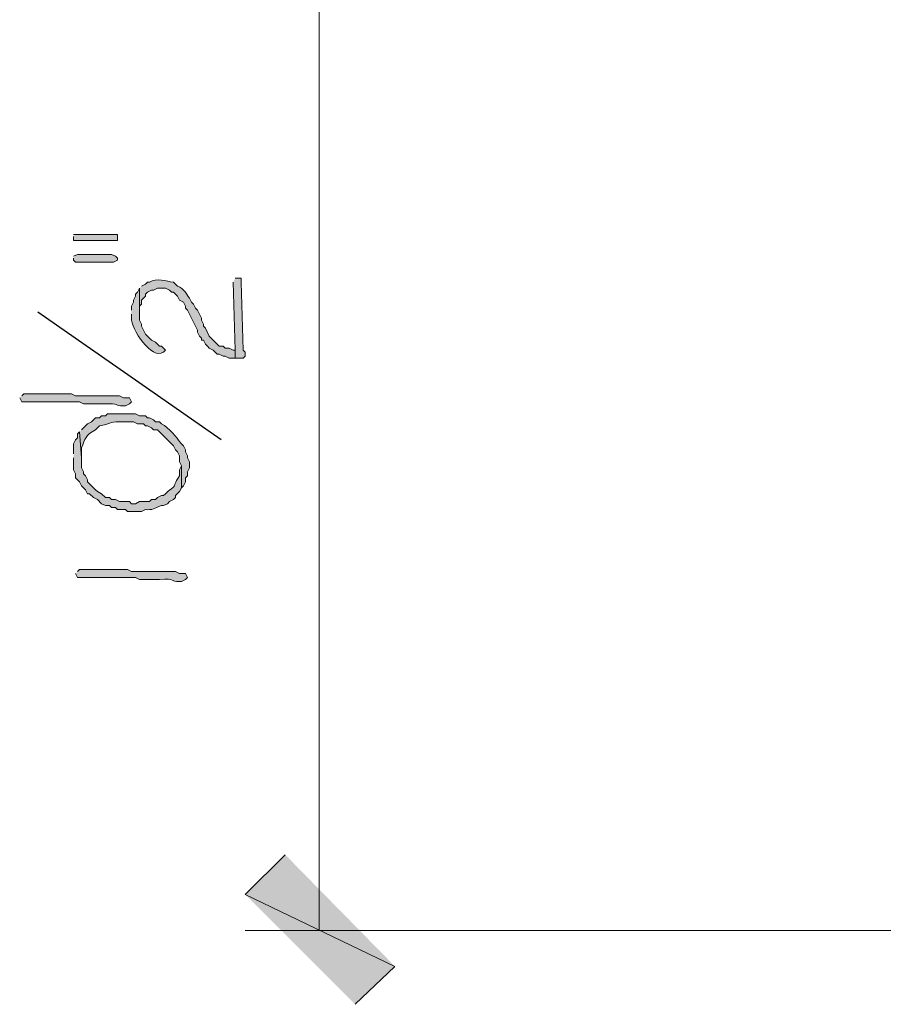
# Model space of a CAD drawing. Units: inches. Extents: x -61 to 673, y 119 to 673.
# Drawn here: x 262 to 288, y 372 to 402 of the extents above; entities that cross this region are included whole.
import ezdxf

# ---------------------------------------------------------------- set-up
doc = ezdxf.new("R2010")
doc.units = ezdxf.units.IN
doc.header["$MEASUREMENT"] = 0
doc.layers.add('Layer 1', color=7, linetype='Continuous')

msp = doc.modelspace()

# ---------------------------------------------------------------- hatches: boundary and pattern name
at = {"layer": 'Layer 1', "true_color": 0xffffff}
for points in [[(263.37, 395.07), (263.37, 394.949), (264.69, 394.949), (264.69, 395.13), (263.37, 395.13)], [(263.37, 394.41), (263.37, 394.35), (263.43, 394.29), (264.57, 394.29), (264.69, 394.35), (264.69, 394.41), (264.63, 394.47), (264.51, 394.529), (263.49, 394.529), (263.37, 394.47)], [(268.17, 393.689), (268.23, 391.65), (268.23, 391.41), (268.47, 391.41), (268.53, 391.47), (268.53, 391.59), (268.47, 391.65), (268.41, 393.689), (268.41, 393.811), (268.23, 393.811)], [(269.73, 376.47), (268.53, 375.27), (273.03, 373.109)], [(268.53, 375.27), (273.03, 373.109), (271.83, 371.97)]]:
    msp.add_hatch(color=7, dxfattribs=at).paths.add_polyline_path(points)
h = msp.add_hatch(color=7, dxfattribs=at)
edge = h.paths.add_edge_path()
edge.add_spline(control_points=[(265.35, 393.51), (265.35, 393.51), (265.35, 392.73), (265.35, 392.73), (265.35, 392.73), (265.35, 392.97), (265.35, 392.97), (265.35, 392.97), (265.41, 393.029), (265.41, 393.029), (265.41, 393.029), (265.41, 393.15), (265.41, 393.15), (265.41, 393.15), (265.53, 393.27), (265.53, 393.27), (265.53, 393.27), (265.53, 393.33), (265.53, 393.33), (265.53, 393.33), (265.59, 393.391), (265.59, 393.391), (265.59, 393.391), (265.71, 393.449), (265.71, 393.449), (265.71, 393.449), (265.77, 393.449), (265.77, 393.449), (265.77, 393.449), (265.89, 393.51), (265.89, 393.51), (265.89, 393.51), (266.13, 393.51), (266.13, 393.51), (266.13, 393.51), (266.25, 393.449), (266.25, 393.449), (266.25, 393.449), (266.31, 393.391), (266.31, 393.391), (266.31, 393.391), (266.37, 393.391), (266.37, 393.391), (266.37, 393.391), (266.49, 393.27), (266.49, 393.27), (266.49, 393.27), (266.55, 393.15), (266.55, 393.15), (266.55, 393.15), (266.67, 393.09), (266.67, 393.09), (266.67, 393.09), (266.73, 392.97), (266.73, 392.97), (266.73, 392.97), (266.73, 392.91), (266.73, 392.91), (266.73, 392.91), (266.79, 392.85), (266.79, 392.85), (266.79, 392.85), (267.09, 392.25), (267.09, 392.25), (267.09, 392.25), (267.09, 392.189), (267.09, 392.189), (267.09, 392.189), (267.15, 392.07), (267.15, 392.07), (267.15, 392.07), (267.21, 392.01), (267.21, 392.01), (267.21, 392.01), (267.21, 391.949), (267.21, 391.949), (267.21, 391.949), (267.27, 391.949), (267.27, 391.949), (267.27, 391.949), (267.33, 391.83), (267.33, 391.83), (267.33, 391.83), (267.39, 391.77), (267.39, 391.77), (267.39, 391.77), (267.45, 391.71), (267.45, 391.71), (267.45, 391.71), (267.57, 391.65), (267.57, 391.65), (267.57, 391.65), (267.69, 391.529), (267.69, 391.529), (267.69, 391.529), (267.75, 391.529), (267.75, 391.529), (267.75, 391.529), (267.87, 391.47), (267.87, 391.47), (267.87, 391.47), (267.93, 391.47), (267.93, 391.47), (267.93, 391.47), (268.05, 391.41), (268.05, 391.41), (268.05, 391.41), (268.23, 391.41), (268.23, 391.41), (268.23, 391.41), (268.23, 391.65), (268.23, 391.65), (268.23, 391.65), (268.17, 391.65), (268.17, 391.65), (268.17, 391.65), (268.05, 391.71), (268.05, 391.71), (268.05, 391.71), (267.93, 391.71), (267.93, 391.71), (267.93, 391.71), (267.87, 391.77), (267.87, 391.77), (267.87, 391.77), (267.75, 391.77), (267.75, 391.77), (267.75, 391.77), (267.57, 391.949), (267.57, 391.949), (267.57, 391.949), (267.51, 392.01), (267.51, 392.01), (267.51, 392.01), (267.45, 392.07), (267.45, 392.07), (267.45, 392.07), (267.33, 392.311), (267.33, 392.311), (267.33, 392.311), (267.27, 392.369), (267.27, 392.369), (267.27, 392.369), (267.27, 392.43), (267.27, 392.43), (267.27, 392.43), (267.21, 392.55), (267.21, 392.55), (267.21, 392.55), (267.21, 392.609), (267.21, 392.609), (267.21, 392.609), (267.09, 392.85), (267.09, 392.85), (267.09, 392.85), (267.03, 392.91), (267.03, 392.91), (267.03, 392.91), (266.97, 393.029), (266.97, 393.029), (266.97, 393.029), (266.91, 393.09), (266.91, 393.09), (266.91, 393.09), (266.85, 393.21), (266.85, 393.21), (266.755, 393.343), (266.702, 393.49), (266.49, 393.57), (266.49, 393.57), (266.37, 393.689), (266.37, 393.689), (266.155, 393.727), (265.873, 393.826), (265.65, 393.689), (265.65, 393.689), (265.59, 393.689), (265.59, 393.689), (265.59, 393.689), (265.53, 393.63), (265.53, 393.63), (265.53, 393.63), (265.41, 393.57), (265.41, 393.57)], knot_values=[0, 0, 0, 0, 1, 1, 1, 2, 2, 2, 3, 3, 3, 4, 4, 4, 5, 5, 5, 6, 6, 6, 7, 7, 7, 8, 8, 8, 9, 9, 9, 10, 10, 10, 11, 11, 11, 12, 12, 12, 13, 13, 13, 14, 14, 14, 15, 15, 15, 16, 16, 16, 17, 17, 17, 18, 18, 18, 19, 19, 19, 20, 20, 20, 21, 21, 21, 22, 22, 22, 23, 23, 23, 24, 24, 24, 25, 25, 25, 26, 26, 26, 27, 27, 27, 28, 28, 28, 29, 29, 29, 30, 30, 30, 31, 31, 31, 32, 32, 32, 33, 33, 33, 34, 34, 34, 35, 35, 35, 36, 36, 36, 37, 37, 37, 38, 38, 38, 39, 39, 39, 40, 40, 40, 41, 41, 41, 42, 42, 42, 43, 43, 43, 44, 44, 44, 45, 45, 45, 46, 46, 46, 47, 47, 47, 48, 48, 48, 49, 49, 49, 50, 50, 50, 51, 51, 51, 52, 52, 52, 53, 53, 53, 54, 54, 54, 55, 55, 55, 56, 56, 56, 57, 57, 57, 58, 58, 58, 59, 59, 59, 60, 60, 60, 61, 61, 61, 61], degree=3, periodic=0)
edge.add_line((265.41, 393.57), (265.35, 393.51))
h = msp.add_hatch(color=7, dxfattribs=at)
edge = h.paths.add_edge_path()
edge.add_spline(control_points=[(265.11, 392.73), (265.11, 392.73), (265.11, 392.609), (265.11, 392.609), (265.086, 392.305), (265.722, 391.322), (266.07, 391.59), (266.07, 391.59), (266.13, 391.65), (266.13, 391.65), (266.13, 391.65), (266.01, 391.77), (266.01, 391.77), (266.01, 391.77), (265.95, 391.77), (265.95, 391.77), (265.95, 391.77), (265.89, 391.83), (265.89, 391.83), (265.89, 391.83), (265.83, 391.891), (265.83, 391.891), (265.83, 391.891), (265.71, 391.949), (265.71, 391.949), (265.71, 391.949), (265.65, 392.01), (265.65, 392.01), (265.65, 392.01), (265.53, 392.13), (265.53, 392.13), (265.53, 392.13), (265.41, 392.37), (265.41, 392.37), (265.41, 392.37), (265.41, 392.43), (265.41, 392.43), (265.41, 392.43), (265.35, 392.55), (265.35, 392.55), (265.35, 392.55), (265.35, 393.51), (265.35, 393.51), (265.35, 393.51), (265.29, 393.391), (265.29, 393.391), (265.29, 393.391), (265.23, 393.33), (265.23, 393.33), (265.23, 393.33), (265.23, 393.27), (265.23, 393.27), (265.23, 393.27), (265.17, 393.15), (265.17, 393.15), (265.17, 393.15), (265.17, 393.09), (265.17, 393.09), (265.17, 393.09), (265.11, 392.97), (265.11, 392.97), (265.11, 392.97), (265.11, 392.85), (265.11, 392.85)], knot_values=[0, 0, 0, 0, 1, 1, 1, 2, 2, 2, 3, 3, 3, 4, 4, 4, 5, 5, 5, 6, 6, 6, 7, 7, 7, 8, 8, 8, 9, 9, 9, 10, 10, 10, 11, 11, 11, 12, 12, 12, 13, 13, 13, 14, 14, 14, 15, 15, 15, 16, 16, 16, 17, 17, 17, 18, 18, 18, 19, 19, 19, 20, 20, 20, 21, 21, 21, 21], degree=3, periodic=0)
edge.add_line((265.11, 392.85), (265.11, 392.73))
h = msp.add_hatch(color=7, dxfattribs=at)
edge = h.paths.add_edge_path()
edge.add_spline(control_points=[(261.75, 390.21), (261.75, 390.21), (261.81, 390.09), (261.81, 390.09), (261.81, 390.09), (261.93, 390.09), (261.93, 390.09), (262.37, 390.09), (262.81, 390.09), (263.25, 390.09), (263.25, 390.09), (263.55, 390.09), (263.55, 390.09), (263.55, 390.09), (263.67, 390.029), (263.67, 390.029), (263.67, 390.029), (264.27, 390.029), (264.27, 390.029), (264.779, 390.064), (264.581, 389.965), (264.87, 389.97), (264.87, 389.97), (264.93, 389.97), (264.93, 389.97), (264.93, 389.97), (265.05, 390.029), (265.05, 390.029), (265.05, 390.029), (265.11, 390.09), (265.11, 390.09), (265.11, 390.09), (265.05, 390.21), (265.05, 390.21), (265.05, 390.21), (264.87, 390.21), (264.87, 390.21), (264.87, 390.21), (264.75, 390.27), (264.75, 390.27), (264.75, 390.27), (264.15, 390.27), (264.15, 390.27), (263.99, 390.27), (263.83, 390.27), (263.67, 390.27), (263.67, 390.27), (263.43, 390.27), (263.43, 390.27), (263.43, 390.27), (263.31, 390.33), (263.31, 390.33), (262.87, 390.33), (262.43, 390.33), (261.99, 390.33), (261.99, 390.33), (261.87, 390.33), (261.87, 390.33), (261.87, 390.33), (261.81, 390.27), (261.81, 390.27)], knot_values=[0, 0, 0, 0, 1, 1, 1, 2, 2, 2, 3, 3, 3, 4, 4, 4, 5, 5, 5, 6, 6, 6, 7, 7, 7, 8, 8, 8, 9, 9, 9, 10, 10, 10, 11, 11, 11, 12, 12, 12, 13, 13, 13, 14, 14, 14, 15, 15, 15, 16, 16, 16, 17, 17, 17, 18, 18, 18, 19, 19, 19, 20, 20, 20, 20], degree=3, periodic=0)
edge.add_line((261.81, 390.27), (261.75, 390.21))
h = msp.add_hatch(color=7, dxfattribs=at)
edge = h.paths.add_edge_path()
edge.add_spline(control_points=[(263.55, 389.189), (263.55, 389.189), (263.61, 388.41), (263.61, 388.41), (263.61, 388.41), (263.61, 388.71), (263.61, 388.71), (263.716, 388.975), (263.725, 389.096), (264.03, 389.25), (264.03, 389.25), (264.15, 389.37), (264.15, 389.37), (264.65, 389.458), (264.33, 389.514), (264.99, 389.49), (264.99, 389.49), (265.17, 389.49), (265.17, 389.49), (265.17, 389.49), (265.29, 389.43), (265.29, 389.43), (265.29, 389.43), (265.47, 389.43), (265.47, 389.43), (265.47, 389.43), (265.53, 389.37), (265.53, 389.37), (265.53, 389.37), (265.59, 389.37), (265.59, 389.37), (265.59, 389.37), (265.71, 389.311), (265.71, 389.311), (265.71, 389.311), (265.77, 389.25), (265.77, 389.25), (265.77, 389.25), (265.89, 389.25), (265.89, 389.25), (265.89, 389.25), (266.13, 389.01), (266.13, 389.01), (266.13, 389.01), (266.19, 388.949), (266.19, 388.949), (266.19, 388.949), (266.37, 388.77), (266.37, 388.77), (266.37, 388.77), (266.43, 388.65), (266.43, 388.65), (266.43, 388.65), (266.49, 388.59), (266.49, 388.59), (266.49, 388.59), (266.55, 388.47), (266.55, 388.47), (266.55, 388.47), (266.55, 388.29), (266.55, 388.29), (266.55, 388.29), (266.61, 388.17), (266.61, 388.17), (266.61, 388.17), (266.61, 387.51), (266.61, 387.51), (266.61, 387.51), (266.67, 387.57), (266.67, 387.57), (266.67, 387.57), (266.73, 387.689), (266.73, 387.689), (266.73, 387.689), (266.73, 387.811), (266.73, 387.811), (266.73, 387.811), (266.79, 387.87), (266.79, 387.87), (266.79, 387.87), (266.79, 387.99), (266.79, 387.99), (266.79, 387.99), (266.85, 388.109), (266.85, 388.109), (266.85, 388.109), (266.85, 388.29), (266.85, 388.29), (266.85, 388.29), (266.79, 388.41), (266.79, 388.41), (266.79, 388.41), (266.79, 388.47), (266.79, 388.47), (266.79, 388.47), (266.73, 388.59), (266.73, 388.59), (266.73, 388.59), (266.73, 388.65), (266.73, 388.65), (266.73, 388.65), (266.67, 388.77), (266.67, 388.77), (266.67, 388.77), (266.61, 388.83), (266.61, 388.83), (266.447, 389.051), (266.262, 389.3), (266.01, 389.43), (266.01, 389.43), (265.95, 389.49), (265.95, 389.49), (265.95, 389.49), (265.83, 389.49), (265.83, 389.49), (265.83, 389.49), (265.77, 389.55), (265.77, 389.55), (265.77, 389.55), (265.65, 389.609), (265.65, 389.609), (265.65, 389.609), (265.59, 389.609), (265.59, 389.609), (265.59, 389.609), (265.53, 389.67), (265.53, 389.67), (265.53, 389.67), (265.35, 389.67), (265.35, 389.67), (265.35, 389.67), (265.23, 389.73), (265.23, 389.73), (265.23, 389.73), (264.39, 389.73), (264.39, 389.73), (264.39, 389.73), (264.33, 389.67), (264.33, 389.67), (264.33, 389.67), (264.21, 389.67), (264.21, 389.67), (264.21, 389.67), (264.15, 389.609), (264.15, 389.609), (264.15, 389.609), (264.03, 389.609), (264.03, 389.609), (264.03, 389.609), (263.91, 389.49), (263.91, 389.49), (263.91, 389.49), (263.79, 389.43), (263.79, 389.43), (263.79, 389.43), (263.73, 389.37), (263.73, 389.37), (263.73, 389.37), (263.67, 389.311), (263.67, 389.311), (263.67, 389.311), (263.61, 389.25), (263.61, 389.25)], knot_values=[0, 0, 0, 0, 1, 1, 1, 2, 2, 2, 3, 3, 3, 4, 4, 4, 5, 5, 5, 6, 6, 6, 7, 7, 7, 8, 8, 8, 9, 9, 9, 10, 10, 10, 11, 11, 11, 12, 12, 12, 13, 13, 13, 14, 14, 14, 15, 15, 15, 16, 16, 16, 17, 17, 17, 18, 18, 18, 19, 19, 19, 20, 20, 20, 21, 21, 21, 22, 22, 22, 23, 23, 23, 24, 24, 24, 25, 25, 25, 26, 26, 26, 27, 27, 27, 28, 28, 28, 29, 29, 29, 30, 30, 30, 31, 31, 31, 32, 32, 32, 33, 33, 33, 34, 34, 34, 35, 35, 35, 36, 36, 36, 37, 37, 37, 38, 38, 38, 39, 39, 39, 40, 40, 40, 41, 41, 41, 42, 42, 42, 43, 43, 43, 44, 44, 44, 45, 45, 45, 46, 46, 46, 47, 47, 47, 48, 48, 48, 49, 49, 49, 50, 50, 50, 51, 51, 51, 52, 52, 52, 53, 53, 53, 54, 54, 54, 54], degree=3, periodic=0)
edge.add_line((263.61, 389.25), (263.55, 389.189))
h = msp.add_hatch(color=7, dxfattribs=at)
edge = h.paths.add_edge_path()
edge.add_spline(control_points=[(263.37, 388.41), (263.37, 388.41), (263.37, 388.05), (263.37, 388.05), (263.37, 388.05), (263.43, 387.93), (263.43, 387.93), (263.43, 387.93), (263.43, 387.811), (263.43, 387.811), (263.43, 387.811), (263.55, 387.689), (263.55, 387.689), (263.55, 387.689), (263.61, 387.57), (263.61, 387.57), (263.61, 387.57), (263.73, 387.449), (263.73, 387.449), (263.73, 387.449), (263.79, 387.33), (263.79, 387.33), (263.79, 387.33), (263.85, 387.33), (263.85, 387.33), (263.85, 387.33), (263.97, 387.21), (263.97, 387.21), (263.97, 387.21), (264.09, 387.15), (264.09, 387.15), (264.09, 387.15), (264.21, 387.029), (264.21, 387.029), (264.21, 387.029), (264.33, 386.97), (264.33, 386.97), (264.33, 386.97), (264.45, 386.97), (264.45, 386.97), (264.45, 386.97), (264.51, 386.91), (264.51, 386.91), (264.51, 386.91), (264.63, 386.91), (264.63, 386.91), (264.63, 386.91), (264.69, 386.85), (264.69, 386.85), (264.69, 386.85), (264.93, 386.85), (264.93, 386.85), (264.93, 386.85), (264.99, 386.79), (264.99, 386.79), (264.99, 386.79), (265.41, 386.79), (265.41, 386.79), (265.41, 386.79), (265.53, 386.85), (265.53, 386.85), (265.744, 386.829), (265.795, 386.893), (266.01, 386.97), (266.01, 386.97), (266.07, 386.97), (266.07, 386.97), (266.07, 386.97), (266.19, 387.029), (266.19, 387.029), (266.19, 387.029), (266.25, 387.09), (266.25, 387.09), (266.25, 387.09), (266.37, 387.15), (266.37, 387.15), (266.37, 387.15), (266.43, 387.21), (266.43, 387.21), (266.43, 387.21), (266.43, 387.27), (266.43, 387.27), (266.43, 387.27), (266.55, 387.391), (266.55, 387.391), (266.55, 387.391), (266.61, 387.51), (266.61, 387.51), (266.61, 387.51), (266.61, 388.17), (266.61, 388.17), (266.61, 388.17), (266.55, 388.05), (266.55, 388.05), (266.55, 388.05), (266.55, 387.87), (266.55, 387.87), (266.262, 387.396), (266.584, 387.709), (266.13, 387.33), (266.13, 387.33), (266.07, 387.27), (266.07, 387.27), (266.07, 387.27), (266.01, 387.27), (266.01, 387.27), (266.01, 387.27), (265.89, 387.21), (265.89, 387.21), (265.89, 387.21), (265.83, 387.15), (265.83, 387.15), (265.83, 387.15), (265.71, 387.15), (265.71, 387.15), (265.71, 387.15), (265.65, 387.09), (265.65, 387.09), (265.65, 387.09), (265.35, 387.09), (265.35, 387.09), (265.35, 387.09), (265.23, 387.029), (265.23, 387.029), (265.23, 387.029), (265.11, 387.029), (265.11, 387.029), (265.11, 387.029), (265.05, 387.09), (265.05, 387.09), (265.05, 387.09), (264.75, 387.09), (264.75, 387.09), (264.75, 387.09), (264.63, 387.15), (264.63, 387.15), (264.63, 387.15), (264.51, 387.15), (264.51, 387.15), (264.51, 387.15), (264.45, 387.21), (264.45, 387.21), (264.45, 387.21), (264.33, 387.21), (264.33, 387.21), (264.33, 387.21), (264.21, 387.33), (264.21, 387.33), (264.21, 387.33), (264.09, 387.391), (264.09, 387.391), (264.09, 387.391), (264.03, 387.449), (264.03, 387.449), (264.03, 387.449), (263.97, 387.51), (263.97, 387.51), (263.97, 387.51), (263.79, 387.689), (263.79, 387.689), (263.79, 387.689), (263.79, 387.75), (263.79, 387.75), (263.79, 387.75), (263.73, 387.87), (263.73, 387.87), (263.73, 387.87), (263.67, 387.93), (263.67, 387.93), (263.67, 387.93), (263.67, 387.99), (263.67, 387.99), (263.67, 387.99), (263.61, 388.109), (263.61, 388.109), (263.61, 388.109), (263.61, 388.41), (263.61, 388.41), (263.61, 388.41), (263.55, 389.189), (263.55, 389.189), (263.55, 389.189), (263.49, 389.13), (263.49, 389.13), (263.49, 389.13), (263.49, 389.01), (263.49, 389.01), (263.49, 389.01), (263.43, 388.949), (263.43, 388.949), (263.43, 388.949), (263.37, 388.83), (263.37, 388.83), (263.37, 388.83), (263.37, 388.529), (263.37, 388.529)], knot_values=[0, 0, 0, 0, 1, 1, 1, 2, 2, 2, 3, 3, 3, 4, 4, 4, 5, 5, 5, 6, 6, 6, 7, 7, 7, 8, 8, 8, 9, 9, 9, 10, 10, 10, 11, 11, 11, 12, 12, 12, 13, 13, 13, 14, 14, 14, 15, 15, 15, 16, 16, 16, 17, 17, 17, 18, 18, 18, 19, 19, 19, 20, 20, 20, 21, 21, 21, 22, 22, 22, 23, 23, 23, 24, 24, 24, 25, 25, 25, 26, 26, 26, 27, 27, 27, 28, 28, 28, 29, 29, 29, 30, 30, 30, 31, 31, 31, 32, 32, 32, 33, 33, 33, 34, 34, 34, 35, 35, 35, 36, 36, 36, 37, 37, 37, 38, 38, 38, 39, 39, 39, 40, 40, 40, 41, 41, 41, 42, 42, 42, 43, 43, 43, 44, 44, 44, 45, 45, 45, 46, 46, 46, 47, 47, 47, 48, 48, 48, 49, 49, 49, 50, 50, 50, 51, 51, 51, 52, 52, 52, 53, 53, 53, 54, 54, 54, 55, 55, 55, 56, 56, 56, 57, 57, 57, 58, 58, 58, 59, 59, 59, 60, 60, 60, 61, 61, 61, 62, 62, 62, 63, 63, 63, 64, 64, 64, 65, 65, 65, 65], degree=3, periodic=0)
edge.add_line((263.37, 388.529), (263.37, 388.41))
h = msp.add_hatch(color=7, dxfattribs=at)
edge = h.paths.add_edge_path()
edge.add_spline(control_points=[(263.43, 384.93), (263.43, 384.93), (263.49, 384.811), (263.49, 384.811), (263.49, 384.811), (263.61, 384.811), (263.61, 384.811), (264.05, 384.811), (264.49, 384.811), (264.93, 384.811), (264.93, 384.811), (265.23, 384.811), (265.23, 384.811), (265.23, 384.811), (265.35, 384.75), (265.35, 384.75), (265.35, 384.75), (265.95, 384.75), (265.95, 384.75), (266.459, 384.785), (266.261, 384.686), (266.55, 384.689), (266.55, 384.689), (266.61, 384.689), (266.61, 384.689), (266.61, 384.689), (266.73, 384.75), (266.73, 384.75), (266.73, 384.75), (266.79, 384.811), (266.79, 384.811), (266.79, 384.811), (266.73, 384.93), (266.73, 384.93), (266.73, 384.93), (266.55, 384.93), (266.55, 384.93), (266.55, 384.93), (266.43, 384.99), (266.43, 384.99), (266.43, 384.99), (265.83, 384.99), (265.83, 384.99), (265.67, 384.99), (265.51, 384.99), (265.35, 384.99), (265.35, 384.99), (265.11, 384.99), (265.11, 384.99), (265.11, 384.99), (264.99, 385.05), (264.99, 385.05), (264.55, 385.05), (264.11, 385.05), (263.67, 385.05), (263.67, 385.05), (263.55, 385.05), (263.55, 385.05), (263.55, 385.05), (263.49, 384.99), (263.49, 384.99)], knot_values=[0, 0, 0, 0, 1, 1, 1, 2, 2, 2, 3, 3, 3, 4, 4, 4, 5, 5, 5, 6, 6, 6, 7, 7, 7, 8, 8, 8, 9, 9, 9, 10, 10, 10, 11, 11, 11, 12, 12, 12, 13, 13, 13, 14, 14, 14, 15, 15, 15, 16, 16, 16, 17, 17, 17, 18, 18, 18, 19, 19, 19, 20, 20, 20, 20], degree=3, periodic=0)
edge.add_line((263.49, 384.99), (263.43, 384.93))

# ---------------------------------------------------------------- linework, layer by layer
at = {"layer": 'Layer 1', "color": 7, "lineweight": 5, "true_color": 0xffffff}
for points in [[(270.75, 405.69), (270.75, 374.189)], [(322.529, 374.189), (268.53, 374.189)]]:
    msp.add_lwpolyline(points, dxfattribs=at)
at = {"layer": 'Layer 1', "lineweight": 0}
for points in [[(263.37, 395.07), (263.37, 394.949), (264.69, 394.949), (264.69, 395.13), (263.37, 395.13)], [(263.37, 394.41), (263.37, 394.35), (263.43, 394.29), (264.57, 394.29), (264.69, 394.35), (264.69, 394.41), (264.63, 394.47), (264.51, 394.529), (263.49, 394.529), (263.37, 394.47)], [(268.17, 393.689), (268.23, 391.65), (268.23, 391.41), (268.47, 391.41), (268.53, 391.47), (268.53, 391.59), (268.47, 391.65), (268.41, 393.689), (268.41, 393.811), (268.23, 393.811)], [(269.73, 376.47), (268.53, 375.27), (273.03, 373.109)], [(268.53, 375.27), (273.03, 373.109), (271.83, 371.97)]]:
    msp.add_lwpolyline(points, dxfattribs=at)
at = {"layer": 'Layer 1', "color": 7, "lineweight": 25, "true_color": 0xffffff}
msp.add_lwpolyline([(267.81, 388.949), (262.29, 392.79)], dxfattribs=at)
at = {"layer": 'Layer 1', "lineweight": 0}
for points, knots in [([(265.35, 393.51), (265.35, 393.51), (265.35, 392.73), (265.35, 392.73), (265.35, 392.73), (265.35, 392.97), (265.35, 392.97), (265.35, 392.97), (265.41, 393.029), (265.41, 393.029), (265.41, 393.029), (265.41, 393.15), (265.41, 393.15), (265.41, 393.15), (265.53, 393.27), (265.53, 393.27), (265.53, 393.27), (265.53, 393.33), (265.53, 393.33), (265.53, 393.33), (265.59, 393.391), (265.59, 393.391), (265.59, 393.391), (265.71, 393.449), (265.71, 393.449), (265.71, 393.449), (265.77, 393.449), (265.77, 393.449), (265.77, 393.449), (265.89, 393.51), (265.89, 393.51), (265.89, 393.51), (266.13, 393.51), (266.13, 393.51), (266.13, 393.51), (266.25, 393.449), (266.25, 393.449), (266.25, 393.449), (266.31, 393.391), (266.31, 393.391), (266.31, 393.391), (266.37, 393.391), (266.37, 393.391), (266.37, 393.391), (266.49, 393.27), (266.49, 393.27), (266.49, 393.27), (266.55, 393.15), (266.55, 393.15), (266.55, 393.15), (266.67, 393.09), (266.67, 393.09), (266.67, 393.09), (266.73, 392.97), (266.73, 392.97), (266.73, 392.97), (266.73, 392.91), (266.73, 392.91), (266.73, 392.91), (266.79, 392.85), (266.79, 392.85), (266.79, 392.85), (267.09, 392.25), (267.09, 392.25), (267.09, 392.25), (267.09, 392.189), (267.09, 392.189), (267.09, 392.189), (267.15, 392.07), (267.15, 392.07), (267.15, 392.07), (267.21, 392.01), (267.21, 392.01), (267.21, 392.01), (267.21, 391.949), (267.21, 391.949), (267.21, 391.949), (267.27, 391.949), (267.27, 391.949), (267.27, 391.949), (267.33, 391.83), (267.33, 391.83), (267.33, 391.83), (267.39, 391.77), (267.39, 391.77), (267.39, 391.77), (267.45, 391.71), (267.45, 391.71), (267.45, 391.71), (267.57, 391.65), (267.57, 391.65), (267.57, 391.65), (267.69, 391.529), (267.69, 391.529), (267.69, 391.529), (267.75, 391.529), (267.75, 391.529), (267.75, 391.529), (267.87, 391.47), (267.87, 391.47), (267.87, 391.47), (267.93, 391.47), (267.93, 391.47), (267.93, 391.47), (268.05, 391.41), (268.05, 391.41), (268.05, 391.41), (268.23, 391.41), (268.23, 391.41), (268.23, 391.41), (268.23, 391.65), (268.23, 391.65), (268.23, 391.65), (268.17, 391.65), (268.17, 391.65), (268.17, 391.65), (268.05, 391.71), (268.05, 391.71), (268.05, 391.71), (267.93, 391.71), (267.93, 391.71), (267.93, 391.71), (267.87, 391.77), (267.87, 391.77), (267.87, 391.77), (267.75, 391.77), (267.75, 391.77), (267.75, 391.77), (267.57, 391.949), (267.57, 391.949), (267.57, 391.949), (267.51, 392.01), (267.51, 392.01), (267.51, 392.01), (267.45, 392.07), (267.45, 392.07), (267.45, 392.07), (267.33, 392.311), (267.33, 392.311), (267.33, 392.311), (267.27, 392.369), (267.27, 392.369), (267.27, 392.369), (267.27, 392.43), (267.27, 392.43), (267.27, 392.43), (267.21, 392.55), (267.21, 392.55), (267.21, 392.55), (267.21, 392.609), (267.21, 392.609), (267.21, 392.609), (267.09, 392.85), (267.09, 392.85), (267.09, 392.85), (267.03, 392.91), (267.03, 392.91), (267.03, 392.91), (266.97, 393.029), (266.97, 393.029), (266.97, 393.029), (266.91, 393.09), (266.91, 393.09), (266.91, 393.09), (266.85, 393.21), (266.85, 393.21), (266.755, 393.343), (266.702, 393.49), (266.49, 393.57), (266.49, 393.57), (266.37, 393.689), (266.37, 393.689), (266.155, 393.727), (265.873, 393.826), (265.65, 393.689), (265.65, 393.689), (265.59, 393.689), (265.59, 393.689), (265.59, 393.689), (265.53, 393.63), (265.53, 393.63), (265.53, 393.63), (265.41, 393.57), (265.41, 393.57)], [0, 0, 0, 0, 1, 1, 1, 2, 2, 2, 3, 3, 3, 4, 4, 4, 5, 5, 5, 6, 6, 6, 7, 7, 7, 8, 8, 8, 9, 9, 9, 10, 10, 10, 11, 11, 11, 12, 12, 12, 13, 13, 13, 14, 14, 14, 15, 15, 15, 16, 16, 16, 17, 17, 17, 18, 18, 18, 19, 19, 19, 20, 20, 20, 21, 21, 21, 22, 22, 22, 23, 23, 23, 24, 24, 24, 25, 25, 25, 26, 26, 26, 27, 27, 27, 28, 28, 28, 29, 29, 29, 30, 30, 30, 31, 31, 31, 32, 32, 32, 33, 33, 33, 34, 34, 34, 35, 35, 35, 36, 36, 36, 37, 37, 37, 38, 38, 38, 39, 39, 39, 40, 40, 40, 41, 41, 41, 42, 42, 42, 43, 43, 43, 44, 44, 44, 45, 45, 45, 46, 46, 46, 47, 47, 47, 48, 48, 48, 49, 49, 49, 50, 50, 50, 51, 51, 51, 52, 52, 52, 53, 53, 53, 54, 54, 54, 55, 55, 55, 56, 56, 56, 57, 57, 57, 58, 58, 58, 59, 59, 59, 60, 60, 60, 61, 61, 61, 61]), ([(265.11, 392.73), (265.11, 392.73), (265.11, 392.609), (265.11, 392.609), (265.086, 392.305), (265.722, 391.322), (266.07, 391.59), (266.07, 391.59), (266.13, 391.65), (266.13, 391.65), (266.13, 391.65), (266.01, 391.77), (266.01, 391.77), (266.01, 391.77), (265.95, 391.77), (265.95, 391.77), (265.95, 391.77), (265.89, 391.83), (265.89, 391.83), (265.89, 391.83), (265.83, 391.891), (265.83, 391.891), (265.83, 391.891), (265.71, 391.949), (265.71, 391.949), (265.71, 391.949), (265.65, 392.01), (265.65, 392.01), (265.65, 392.01), (265.53, 392.13), (265.53, 392.13), (265.53, 392.13), (265.41, 392.37), (265.41, 392.37), (265.41, 392.37), (265.41, 392.43), (265.41, 392.43), (265.41, 392.43), (265.35, 392.55), (265.35, 392.55), (265.35, 392.55), (265.35, 393.51), (265.35, 393.51), (265.35, 393.51), (265.29, 393.391), (265.29, 393.391), (265.29, 393.391), (265.23, 393.33), (265.23, 393.33), (265.23, 393.33), (265.23, 393.27), (265.23, 393.27), (265.23, 393.27), (265.17, 393.15), (265.17, 393.15), (265.17, 393.15), (265.17, 393.09), (265.17, 393.09), (265.17, 393.09), (265.11, 392.97), (265.11, 392.97), (265.11, 392.97), (265.11, 392.85), (265.11, 392.85)], [0, 0, 0, 0, 1, 1, 1, 2, 2, 2, 3, 3, 3, 4, 4, 4, 5, 5, 5, 6, 6, 6, 7, 7, 7, 8, 8, 8, 9, 9, 9, 10, 10, 10, 11, 11, 11, 12, 12, 12, 13, 13, 13, 14, 14, 14, 15, 15, 15, 16, 16, 16, 17, 17, 17, 18, 18, 18, 19, 19, 19, 20, 20, 20, 21, 21, 21, 21]), ([(261.75, 390.21), (261.75, 390.21), (261.81, 390.09), (261.81, 390.09), (261.81, 390.09), (261.93, 390.09), (261.93, 390.09), (262.37, 390.09), (262.81, 390.09), (263.25, 390.09), (263.25, 390.09), (263.55, 390.09), (263.55, 390.09), (263.55, 390.09), (263.67, 390.029), (263.67, 390.029), (263.67, 390.029), (264.27, 390.029), (264.27, 390.029), (264.779, 390.064), (264.581, 389.965), (264.87, 389.97), (264.87, 389.97), (264.93, 389.97), (264.93, 389.97), (264.93, 389.97), (265.05, 390.029), (265.05, 390.029), (265.05, 390.029), (265.11, 390.09), (265.11, 390.09), (265.11, 390.09), (265.05, 390.21), (265.05, 390.21), (265.05, 390.21), (264.87, 390.21), (264.87, 390.21), (264.87, 390.21), (264.75, 390.27), (264.75, 390.27), (264.75, 390.27), (264.15, 390.27), (264.15, 390.27), (263.99, 390.27), (263.83, 390.27), (263.67, 390.27), (263.67, 390.27), (263.43, 390.27), (263.43, 390.27), (263.43, 390.27), (263.31, 390.33), (263.31, 390.33), (262.87, 390.33), (262.43, 390.33), (261.99, 390.33), (261.99, 390.33), (261.87, 390.33), (261.87, 390.33), (261.87, 390.33), (261.81, 390.27), (261.81, 390.27)], [0, 0, 0, 0, 1, 1, 1, 2, 2, 2, 3, 3, 3, 4, 4, 4, 5, 5, 5, 6, 6, 6, 7, 7, 7, 8, 8, 8, 9, 9, 9, 10, 10, 10, 11, 11, 11, 12, 12, 12, 13, 13, 13, 14, 14, 14, 15, 15, 15, 16, 16, 16, 17, 17, 17, 18, 18, 18, 19, 19, 19, 20, 20, 20, 20]), ([(263.55, 389.189), (263.55, 389.189), (263.61, 388.41), (263.61, 388.41), (263.61, 388.41), (263.61, 388.71), (263.61, 388.71), (263.716, 388.975), (263.725, 389.096), (264.03, 389.25), (264.03, 389.25), (264.15, 389.37), (264.15, 389.37), (264.65, 389.458), (264.33, 389.514), (264.99, 389.49), (264.99, 389.49), (265.17, 389.49), (265.17, 389.49), (265.17, 389.49), (265.29, 389.43), (265.29, 389.43), (265.29, 389.43), (265.47, 389.43), (265.47, 389.43), (265.47, 389.43), (265.53, 389.37), (265.53, 389.37), (265.53, 389.37), (265.59, 389.37), (265.59, 389.37), (265.59, 389.37), (265.71, 389.311), (265.71, 389.311), (265.71, 389.311), (265.77, 389.25), (265.77, 389.25), (265.77, 389.25), (265.89, 389.25), (265.89, 389.25), (265.89, 389.25), (266.13, 389.01), (266.13, 389.01), (266.13, 389.01), (266.19, 388.949), (266.19, 388.949), (266.19, 388.949), (266.37, 388.77), (266.37, 388.77), (266.37, 388.77), (266.43, 388.65), (266.43, 388.65), (266.43, 388.65), (266.49, 388.59), (266.49, 388.59), (266.49, 388.59), (266.55, 388.47), (266.55, 388.47), (266.55, 388.47), (266.55, 388.29), (266.55, 388.29), (266.55, 388.29), (266.61, 388.17), (266.61, 388.17), (266.61, 388.17), (266.61, 387.51), (266.61, 387.51), (266.61, 387.51), (266.67, 387.57), (266.67, 387.57), (266.67, 387.57), (266.73, 387.689), (266.73, 387.689), (266.73, 387.689), (266.73, 387.811), (266.73, 387.811), (266.73, 387.811), (266.79, 387.87), (266.79, 387.87), (266.79, 387.87), (266.79, 387.99), (266.79, 387.99), (266.79, 387.99), (266.85, 388.109), (266.85, 388.109), (266.85, 388.109), (266.85, 388.29), (266.85, 388.29), (266.85, 388.29), (266.79, 388.41), (266.79, 388.41), (266.79, 388.41), (266.79, 388.47), (266.79, 388.47), (266.79, 388.47), (266.73, 388.59), (266.73, 388.59), (266.73, 388.59), (266.73, 388.65), (266.73, 388.65), (266.73, 388.65), (266.67, 388.77), (266.67, 388.77), (266.67, 388.77), (266.61, 388.83), (266.61, 388.83), (266.447, 389.051), (266.262, 389.3), (266.01, 389.43), (266.01, 389.43), (265.95, 389.49), (265.95, 389.49), (265.95, 389.49), (265.83, 389.49), (265.83, 389.49), (265.83, 389.49), (265.77, 389.55), (265.77, 389.55), (265.77, 389.55), (265.65, 389.609), (265.65, 389.609), (265.65, 389.609), (265.59, 389.609), (265.59, 389.609), (265.59, 389.609), (265.53, 389.67), (265.53, 389.67), (265.53, 389.67), (265.35, 389.67), (265.35, 389.67), (265.35, 389.67), (265.23, 389.73), (265.23, 389.73), (265.23, 389.73), (264.39, 389.73), (264.39, 389.73), (264.39, 389.73), (264.33, 389.67), (264.33, 389.67), (264.33, 389.67), (264.21, 389.67), (264.21, 389.67), (264.21, 389.67), (264.15, 389.609), (264.15, 389.609), (264.15, 389.609), (264.03, 389.609), (264.03, 389.609), (264.03, 389.609), (263.91, 389.49), (263.91, 389.49), (263.91, 389.49), (263.79, 389.43), (263.79, 389.43), (263.79, 389.43), (263.73, 389.37), (263.73, 389.37), (263.73, 389.37), (263.67, 389.311), (263.67, 389.311), (263.67, 389.311), (263.61, 389.25), (263.61, 389.25)], [0, 0, 0, 0, 1, 1, 1, 2, 2, 2, 3, 3, 3, 4, 4, 4, 5, 5, 5, 6, 6, 6, 7, 7, 7, 8, 8, 8, 9, 9, 9, 10, 10, 10, 11, 11, 11, 12, 12, 12, 13, 13, 13, 14, 14, 14, 15, 15, 15, 16, 16, 16, 17, 17, 17, 18, 18, 18, 19, 19, 19, 20, 20, 20, 21, 21, 21, 22, 22, 22, 23, 23, 23, 24, 24, 24, 25, 25, 25, 26, 26, 26, 27, 27, 27, 28, 28, 28, 29, 29, 29, 30, 30, 30, 31, 31, 31, 32, 32, 32, 33, 33, 33, 34, 34, 34, 35, 35, 35, 36, 36, 36, 37, 37, 37, 38, 38, 38, 39, 39, 39, 40, 40, 40, 41, 41, 41, 42, 42, 42, 43, 43, 43, 44, 44, 44, 45, 45, 45, 46, 46, 46, 47, 47, 47, 48, 48, 48, 49, 49, 49, 50, 50, 50, 51, 51, 51, 52, 52, 52, 53, 53, 53, 54, 54, 54, 54]), ([(263.37, 388.41), (263.37, 388.41), (263.37, 388.05), (263.37, 388.05), (263.37, 388.05), (263.43, 387.93), (263.43, 387.93), (263.43, 387.93), (263.43, 387.811), (263.43, 387.811), (263.43, 387.811), (263.55, 387.689), (263.55, 387.689), (263.55, 387.689), (263.61, 387.57), (263.61, 387.57), (263.61, 387.57), (263.73, 387.449), (263.73, 387.449), (263.73, 387.449), (263.79, 387.33), (263.79, 387.33), (263.79, 387.33), (263.85, 387.33), (263.85, 387.33), (263.85, 387.33), (263.97, 387.21), (263.97, 387.21), (263.97, 387.21), (264.09, 387.15), (264.09, 387.15), (264.09, 387.15), (264.21, 387.029), (264.21, 387.029), (264.21, 387.029), (264.33, 386.97), (264.33, 386.97), (264.33, 386.97), (264.45, 386.97), (264.45, 386.97), (264.45, 386.97), (264.51, 386.91), (264.51, 386.91), (264.51, 386.91), (264.63, 386.91), (264.63, 386.91), (264.63, 386.91), (264.69, 386.85), (264.69, 386.85), (264.69, 386.85), (264.93, 386.85), (264.93, 386.85), (264.93, 386.85), (264.99, 386.79), (264.99, 386.79), (264.99, 386.79), (265.41, 386.79), (265.41, 386.79), (265.41, 386.79), (265.53, 386.85), (265.53, 386.85), (265.744, 386.829), (265.795, 386.893), (266.01, 386.97), (266.01, 386.97), (266.07, 386.97), (266.07, 386.97), (266.07, 386.97), (266.19, 387.029), (266.19, 387.029), (266.19, 387.029), (266.25, 387.09), (266.25, 387.09), (266.25, 387.09), (266.37, 387.15), (266.37, 387.15), (266.37, 387.15), (266.43, 387.21), (266.43, 387.21), (266.43, 387.21), (266.43, 387.27), (266.43, 387.27), (266.43, 387.27), (266.55, 387.391), (266.55, 387.391), (266.55, 387.391), (266.61, 387.51), (266.61, 387.51), (266.61, 387.51), (266.61, 388.17), (266.61, 388.17), (266.61, 388.17), (266.55, 388.05), (266.55, 388.05), (266.55, 388.05), (266.55, 387.87), (266.55, 387.87), (266.262, 387.396), (266.584, 387.709), (266.13, 387.33), (266.13, 387.33), (266.07, 387.27), (266.07, 387.27), (266.07, 387.27), (266.01, 387.27), (266.01, 387.27), (266.01, 387.27), (265.89, 387.21), (265.89, 387.21), (265.89, 387.21), (265.83, 387.15), (265.83, 387.15), (265.83, 387.15), (265.71, 387.15), (265.71, 387.15), (265.71, 387.15), (265.65, 387.09), (265.65, 387.09), (265.65, 387.09), (265.35, 387.09), (265.35, 387.09), (265.35, 387.09), (265.23, 387.029), (265.23, 387.029), (265.23, 387.029), (265.11, 387.029), (265.11, 387.029), (265.11, 387.029), (265.05, 387.09), (265.05, 387.09), (265.05, 387.09), (264.75, 387.09), (264.75, 387.09), (264.75, 387.09), (264.63, 387.15), (264.63, 387.15), (264.63, 387.15), (264.51, 387.15), (264.51, 387.15), (264.51, 387.15), (264.45, 387.21), (264.45, 387.21), (264.45, 387.21), (264.33, 387.21), (264.33, 387.21), (264.33, 387.21), (264.21, 387.33), (264.21, 387.33), (264.21, 387.33), (264.09, 387.391), (264.09, 387.391), (264.09, 387.391), (264.03, 387.449), (264.03, 387.449), (264.03, 387.449), (263.97, 387.51), (263.97, 387.51), (263.97, 387.51), (263.79, 387.689), (263.79, 387.689), (263.79, 387.689), (263.79, 387.75), (263.79, 387.75), (263.79, 387.75), (263.73, 387.87), (263.73, 387.87), (263.73, 387.87), (263.67, 387.93), (263.67, 387.93), (263.67, 387.93), (263.67, 387.99), (263.67, 387.99), (263.67, 387.99), (263.61, 388.109), (263.61, 388.109), (263.61, 388.109), (263.61, 388.41), (263.61, 388.41), (263.61, 388.41), (263.55, 389.189), (263.55, 389.189), (263.55, 389.189), (263.49, 389.13), (263.49, 389.13), (263.49, 389.13), (263.49, 389.01), (263.49, 389.01), (263.49, 389.01), (263.43, 388.949), (263.43, 388.949), (263.43, 388.949), (263.37, 388.83), (263.37, 388.83), (263.37, 388.83), (263.37, 388.529), (263.37, 388.529)], [0, 0, 0, 0, 1, 1, 1, 2, 2, 2, 3, 3, 3, 4, 4, 4, 5, 5, 5, 6, 6, 6, 7, 7, 7, 8, 8, 8, 9, 9, 9, 10, 10, 10, 11, 11, 11, 12, 12, 12, 13, 13, 13, 14, 14, 14, 15, 15, 15, 16, 16, 16, 17, 17, 17, 18, 18, 18, 19, 19, 19, 20, 20, 20, 21, 21, 21, 22, 22, 22, 23, 23, 23, 24, 24, 24, 25, 25, 25, 26, 26, 26, 27, 27, 27, 28, 28, 28, 29, 29, 29, 30, 30, 30, 31, 31, 31, 32, 32, 32, 33, 33, 33, 34, 34, 34, 35, 35, 35, 36, 36, 36, 37, 37, 37, 38, 38, 38, 39, 39, 39, 40, 40, 40, 41, 41, 41, 42, 42, 42, 43, 43, 43, 44, 44, 44, 45, 45, 45, 46, 46, 46, 47, 47, 47, 48, 48, 48, 49, 49, 49, 50, 50, 50, 51, 51, 51, 52, 52, 52, 53, 53, 53, 54, 54, 54, 55, 55, 55, 56, 56, 56, 57, 57, 57, 58, 58, 58, 59, 59, 59, 60, 60, 60, 61, 61, 61, 62, 62, 62, 63, 63, 63, 64, 64, 64, 65, 65, 65, 65]), ([(263.43, 384.93), (263.43, 384.93), (263.49, 384.811), (263.49, 384.811), (263.49, 384.811), (263.61, 384.811), (263.61, 384.811), (264.05, 384.811), (264.49, 384.811), (264.93, 384.811), (264.93, 384.811), (265.23, 384.811), (265.23, 384.811), (265.23, 384.811), (265.35, 384.75), (265.35, 384.75), (265.35, 384.75), (265.95, 384.75), (265.95, 384.75), (266.459, 384.785), (266.261, 384.686), (266.55, 384.689), (266.55, 384.689), (266.61, 384.689), (266.61, 384.689), (266.61, 384.689), (266.73, 384.75), (266.73, 384.75), (266.73, 384.75), (266.79, 384.811), (266.79, 384.811), (266.79, 384.811), (266.73, 384.93), (266.73, 384.93), (266.73, 384.93), (266.55, 384.93), (266.55, 384.93), (266.55, 384.93), (266.43, 384.99), (266.43, 384.99), (266.43, 384.99), (265.83, 384.99), (265.83, 384.99), (265.67, 384.99), (265.51, 384.99), (265.35, 384.99), (265.35, 384.99), (265.11, 384.99), (265.11, 384.99), (265.11, 384.99), (264.99, 385.05), (264.99, 385.05), (264.55, 385.05), (264.11, 385.05), (263.67, 385.05), (263.67, 385.05), (263.55, 385.05), (263.55, 385.05), (263.55, 385.05), (263.49, 384.99), (263.49, 384.99)], [0, 0, 0, 0, 1, 1, 1, 2, 2, 2, 3, 3, 3, 4, 4, 4, 5, 5, 5, 6, 6, 6, 7, 7, 7, 8, 8, 8, 9, 9, 9, 10, 10, 10, 11, 11, 11, 12, 12, 12, 13, 13, 13, 14, 14, 14, 15, 15, 15, 16, 16, 16, 17, 17, 17, 18, 18, 18, 19, 19, 19, 20, 20, 20, 20])]:
    msp.add_open_spline(points, degree=3, knots=knots, dxfattribs=at)

doc.saveas('drawing.dxf')
